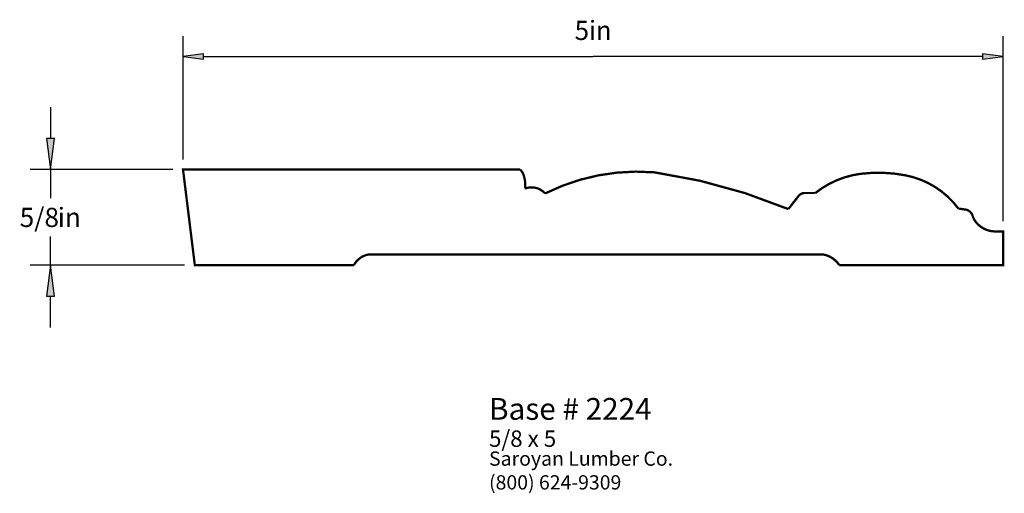
# Paper-space layout 'Layout1' of a CAD drawing. Extents: x 2.24 to 8.24, y 1.77 to 4.66.
import ezdxf
from ezdxf.enums import TextEntityAlignment as Align

# ---------------------------------------------------------------- set-up
doc = ezdxf.new("R2010")
doc.units = 0
doc.header["$MEASUREMENT"] = 0
doc.layers.get('0').update_dxf_attribs({"linetype": 'CONTINUOUS'})
doc.styles.add('_TCW_TXTSTY_1', font='TIMES.TTF')
doc.styles.add('_TCW_TXTSTY_2', font='TIMES.TTF', dxfattribs={"width": 1.22})
doc.dimstyles.get("Standard").update_dxf_attribs({"dimtxt": 0.117, "dimasz": 0.19, "dimexe": 0.125, "dimexo": 0.063, "dimgap": 0.063, "dimtad": 1, "dimtih": 1, "dimtoh": 1, "dimdec": 3, "dimzin": 0, "dimtxsty": '_TCW_TXTSTY_1', "dimcen": 0.09, "dimclrd": 7, "dimclre": 7, "dimclrt": 7, "dimazin": 3, "dimtfac": 1, "dimtdec": 3, "dimtix": 1, "dimtmove": 0, "dimatfit": 3, "dimtolj": 1, "dimtzin": 0})

# ---------------------------------------------------------------- blocks, each defined once
blk = doc.blocks.new('*D0')
at = {"linetype": 'CONTINUOUS'}
for points in [[(3.23125, 4.430901), (3.35625, 4.414651), (3.35625, 4.447151)], [(8.231875, 4.430901), (8.106875, 4.447151), (8.106875, 4.414651)]]:
    blk.add_hatch(color=7, dxfattribs=at).paths.add_polyline_path(points)
at = {"color": 7, "linetype": 'CONTINUOUS'}
for p, q in [((3.231, 3.804), (3.231, 4.556)), ((8.232, 3.427), (8.232, 4.556))]:
    blk.add_line(p, q, dxfattribs=at)
for points in [[(3.231, 4.431), (3.356, 4.415), (3.356, 4.447), (3.231, 4.431)], [(8.232, 4.431), (8.107, 4.447), (8.107, 4.415), (8.232, 4.431)], [(3.356, 4.431), (3.356, 4.431), (3.356, 4.431), (5.732, 4.431)], [(8.107, 4.431), (8.107, 4.431), (8.107, 4.431), (5.732, 4.431)]]:
    blk.add_lwpolyline(points, dxfattribs=at)
at = {"color": 7, "linetype": 'CONTINUOUS', "style": '_TCW_TXTSTY_1'}
for s, p, p2 in [('5', (5.619, 4.532), (5.707, 4.532)), ('in', (5.707, 4.532), (5.844, 4.532))]:
    blk.add_text(s, height=0.117, dxfattribs=at).set_placement(p, p2, align=Align.FIT)
blk = doc.blocks.new('*D1')
at = {"linetype": 'CONTINUOUS'}
for points in [[(2.4229, 3.7419), (2.4476, 3.9319), (2.3982, 3.9319)], [(2.4229, 3.1587), (2.3982, 2.9688), (2.4476, 2.9688)]]:
    blk.add_hatch(color=7, dxfattribs=at).paths.add_polyline_path(points)
at = {"color": 7, "linetype": 'CONTINUOUS'}
for p, q in [((3.169, 3.742), (2.298, 3.742)), ((3.241, 3.159), (2.298, 3.159))]:
    blk.add_line(p, q, dxfattribs=at)
for points in [[(2.423, 4.122), (2.423, 3.932)], [(2.423, 3.742), (2.448, 3.932), (2.398, 3.932), (2.423, 3.742)], [(2.423, 3.742), (2.423, 3.567)], [(2.423, 3.159), (2.423, 3.334)], [(2.423, 3.159), (2.398, 2.969), (2.448, 2.969), (2.423, 3.159)], [(2.423, 2.779), (2.423, 2.969)]]:
    blk.add_lwpolyline(points, dxfattribs=at)
at = {"color": 7, "linetype": 'CONTINUOUS', "style": '_TCW_TXTSTY_1'}
blk.add_text('5/8', height=0.117, dxfattribs=at).set_placement((2.355, 3.45), align=Align.MIDDLE_CENTER)
blk.add_text('in', height=0.117, dxfattribs=at).set_placement((2.467, 3.509), align=Align.TOP_LEFT)

psp = doc.layouts.get("Layout1")

# ---------------------------------------------------------------- linework, layer by layer
at = {"color": 7, "linetype": 'CONTINUOUS', "const_width": 0.014}
psp.add_lwpolyline([(3.303, 3.159), (3.231, 3.742), (5.286, 3.742, -0.102), (5.306, 3.714, -0.116), (5.317, 3.626, -0.314), (5.439, 3.596, -0.138), (6.105, 3.725, -0.064), (6.922, 3.501), (6.984, 3.58, -0.232), (7.022, 3.599), (7.087, 3.599, -0.137), (7.363, 3.716, -0.078), (7.635, 3.707, -0.189), (7.959, 3.504), (7.996, 3.499, -0.35), (8.047, 3.454, 0.153), (8.098, 3.392, 0.175), (8.192, 3.365), (8.232, 3.365), (8.232, 3.159), (7.233, 3.159, 0.203), (7.135, 3.224), (4.362, 3.224, 0.229), (4.273, 3.159)], format="xyb", close=True, dxfattribs=at)

# ---------------------------------------------------------------- texts
at = {"color": 7, "linetype": 'CONTINUOUS', "style": '_TCW_TXTSTY_1'}
for s, height, p in [('Base # 2224', 0.133, (5.097, 2.349)), ('5/8 x 5', 0.1, (5.097, 2.151))]:
    psp.add_text(s, height=height, dxfattribs=at).set_placement(p, align=Align.TOP_LEFT)
at = {"color": 7, "linetype": 'CONTINUOUS', "insert": (5.097, 2.023), "char_height": 0.087, "width": 1.35, "attachment_point": 1, "style": '_TCW_TXTSTY_2'}
psp.add_mtext('{Saroyan Lumber Co.\\P(800) 624-9309}', dxfattribs=at)

# ---------------------------------------------------------------- dimensions: what is measured, and where the dimension line sits
at = {"color": 7, "linetype": 'CONTINUOUS'}
dim = psp.add_linear_dim(base=(8.232, 4.431), p1=(3.231, 3.742), p2=(8.232, 3.365), dimstyle='STANDARD', override={"dimasz": 0.125, "dimpost": '<>in'}, dxfattribs=at)
dim.commit()
dim.dimension.update_dxf_attribs({"geometry": '*D0', "text_midpoint": (5.732, 4.591)})
dim = psp.add_linear_dim(base=(2.423, 3.159), p1=(3.231, 3.742), p2=(3.303, 3.159), angle=90, dimstyle='STANDARD', override={"dimpost": '<>in'}, dxfattribs=at)
dim.commit()
dim.dimension.update_dxf_attribs({"geometry": '*D1', "text_midpoint": (2.423, 3.45)})

doc.saveas('drawing.dxf')
